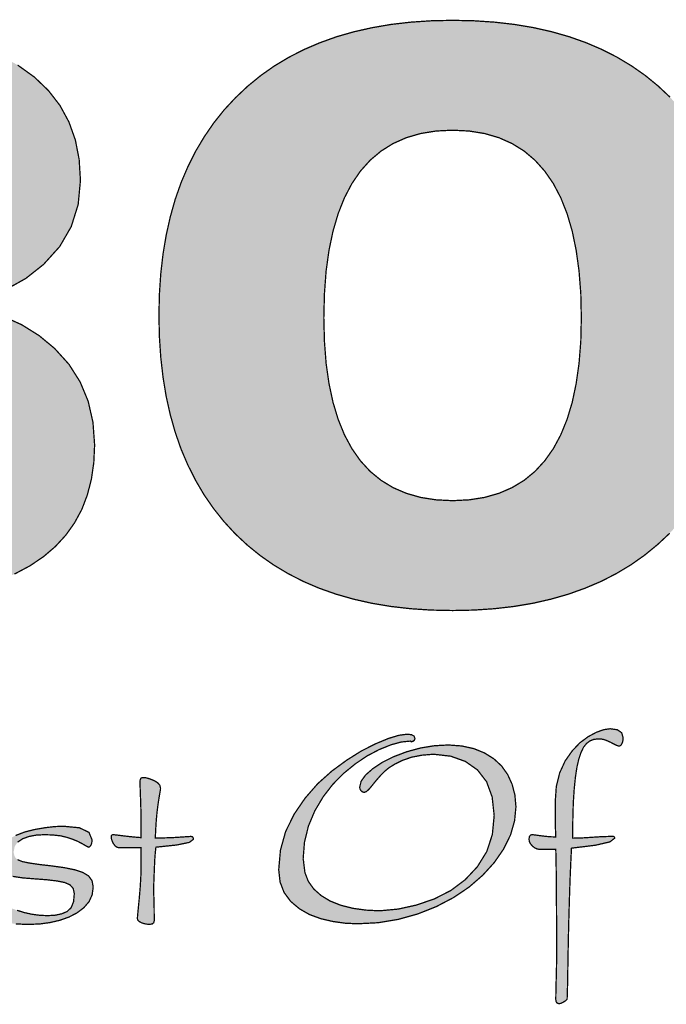
# Model space of a CAD drawing. Units: millimetres. Extents: x 0 to 1680, y -26 to 594.
# Drawn here: x 1455 to 1472, y 23 to 49 of the extents above; entities that cross this region are included whole.
import ezdxf
from ezdxf.enums import TextEntityAlignment as Align

# ---------------------------------------------------------------- set-up
doc = ezdxf.new("R2010")
doc.units = ezdxf.units.MM
doc.layers.add('AM_0', color=7, linetype='Continuous', lineweight=50)
doc.layers.add('AM_BOR', color=7, linetype='Continuous', lineweight=50)
doc.styles.get("Standard").update_dxf_attribs({"font": 'ISOCP.SHX'})

# ---------------------------------------------------------------- blocks, each defined once
blk = doc.blocks.new('TITLE_BOS')
at = {"layer": 'AM_BOR'}
h = blk.add_hatch(color=256, dxfattribs=at)
h.paths.add_polyline_path([(-101.804, 12.641), (-101.854, 12.898), (-101.939, 13.136), (-102.057, 13.353), (-102.209, 13.55), (-102.395, 13.728), (-102.615, 13.886), (-102.821, 14.001), (-103.042, 14.099), (-103.278, 14.179), (-103.529, 14.241), (-103.796, 14.285), (-104.078, 14.312), (-104.375, 14.321), (-107.956, 14.321), (-107.956, 6.847), (-104.447, 6.847), (-104.14, 6.852), (-103.881, 6.866), (-103.671, 6.889), (-103.386, 6.939), (-103.121, 7.003), (-102.879, 7.081), (-102.657, 7.173), (-102.456, 7.28), (-102.276, 7.401), (-102.118, 7.536), (-101.981, 7.685), (-101.865, 7.848), (-101.769, 8.025), (-101.696, 8.217), (-101.643, 8.422), (-101.611, 8.642), (-101.6, 8.876), (-101.622, 9.175), (-101.685, 9.452), (-101.791, 9.707), (-101.938, 9.939), (-102.128, 10.149), (-102.332, 10.318), (-102.561, 10.461), (-102.815, 10.576), (-103.096, 10.666), (-103.402, 10.729), (-103.071, 10.808), (-102.773, 10.923), (-102.507, 11.072), (-102.273, 11.257), (-102.06, 11.493), (-101.908, 11.756), (-101.817, 12.047), (-101.787, 12.364)])
h.paths.add_polyline_path([(-103.937, 12.353), (-103.909, 12.147), (-103.946, 11.867), (-104.056, 11.648), (-104.24, 11.491), (-104.498, 11.395), (-104.83, 11.36), (-105.886, 11.36), (-105.886, 12.872), (-104.758, 12.872), (-104.54, 12.85), (-104.341, 12.784), (-104.162, 12.675), (-104.021, 12.529)], flags=16)
h.paths.add_polyline_path([(-104.322, 9.884), (-104.141, 9.801), (-103.986, 9.663), (-103.869, 9.487), (-103.798, 9.29), (-103.774, 9.073), (-103.803, 8.843), (-103.889, 8.652), (-104.033, 8.498), (-104.219, 8.386), (-104.433, 8.319), (-104.675, 8.296), (-105.886, 8.296), (-105.886, 9.911), (-104.53, 9.911)], flags=16)
h.paths.add_polyline_path([(-93.603, 12.948), (-93.728, 13.129), (-93.865, 13.3), (-94.013, 13.462), (-94.173, 13.612), (-94.342, 13.75), (-94.522, 13.876), (-94.712, 13.99), (-94.913, 14.092), (-95.123, 14.182), (-95.343, 14.26), (-95.574, 14.326), (-95.815, 14.38), (-96.066, 14.422), (-96.327, 14.452), (-96.599, 14.47), (-96.88, 14.476), (-97.16, 14.47), (-97.43, 14.452), (-97.691, 14.422), (-97.941, 14.379), (-98.181, 14.325), (-98.411, 14.259), (-98.631, 14.18), (-98.841, 14.09), (-99.042, 13.987), (-99.232, 13.873), (-99.412, 13.746), (-99.582, 13.607), (-99.742, 13.456), (-99.892, 13.295), (-100.029, 13.123), (-100.154, 12.941), (-100.268, 12.75), (-100.369, 12.549), (-100.459, 12.338), (-100.537, 12.117), (-100.602, 11.886), (-100.656, 11.645), (-100.698, 11.395), (-100.728, 11.134), (-100.746, 10.864), (-100.752, 10.584), (-100.746, 10.302), (-100.728, 10.031), (-100.698, 9.769), (-100.657, 9.518), (-100.603, 9.276), (-100.538, 9.045), (-100.461, 8.823), (-100.371, 8.612), (-100.27, 8.411), (-100.158, 8.22), (-100.033, 8.039), (-99.896, 7.867), (-99.748, 7.706), (-99.588, 7.556), (-99.418, 7.418), (-99.238, 7.292), (-99.048, 7.178), (-98.848, 7.076), (-98.638, 6.986), (-98.417, 6.908), (-98.186, 6.842), (-97.946, 6.788), (-97.695, 6.746), (-97.433, 6.716), (-97.162, 6.698), (-96.88, 6.692), (-96.6, 6.698), (-96.33, 6.716), (-96.07, 6.746), (-95.82, 6.788), (-95.58, 6.843), (-95.35, 6.909), (-95.13, 6.988), (-94.919, 7.078), (-94.719, 7.181), (-94.529, 7.295), (-94.349, 7.422), (-94.179, 7.561), (-94.018, 7.711), (-93.869, 7.873), (-93.732, 8.045), (-93.606, 8.226), (-93.493, 8.418), (-93.391, 8.619), (-93.302, 8.83), (-93.224, 9.051), (-93.158, 9.282), (-93.105, 9.523), (-93.063, 9.773), (-93.033, 10.034), (-93.015, 10.304), (-93.009, 10.584), (-93.015, 10.866), (-93.033, 11.137), (-93.062, 11.399), (-93.104, 11.65), (-93.158, 11.892), (-93.223, 12.123), (-93.3, 12.344), (-93.389, 12.556), (-93.49, 12.757)])
h.paths.add_polyline_path([(-98.095, 12.488), (-97.967, 12.631), (-97.823, 12.752), (-97.665, 12.851), (-97.491, 12.928), (-97.303, 12.983), (-97.099, 13.016), (-96.88, 13.027), (-96.662, 13.016), (-96.458, 12.983), (-96.269, 12.928), (-96.096, 12.851), (-95.937, 12.752), (-95.794, 12.631), (-95.666, 12.488), (-95.552, 12.323), (-95.454, 12.136), (-95.371, 11.927), (-95.303, 11.696), (-95.251, 11.443), (-95.213, 11.169), (-95.19, 10.872), (-95.183, 10.553), (-95.19, 10.242), (-95.213, 9.953), (-95.251, 9.685), (-95.303, 9.438), (-95.371, 9.213), (-95.454, 9.009), (-95.552, 8.827), (-95.666, 8.666), (-95.794, 8.527), (-95.937, 8.409), (-96.096, 8.313), (-96.269, 8.238), (-96.458, 8.184), (-96.662, 8.152), (-96.88, 8.141), (-97.099, 8.152), (-97.303, 8.184), (-97.491, 8.238), (-97.665, 8.313), (-97.823, 8.409), (-97.967, 8.527), (-98.095, 8.666), (-98.208, 8.827), (-98.306, 9.009), (-98.389, 9.213), (-98.457, 9.438), (-98.51, 9.685), (-98.548, 9.953), (-98.57, 10.242), (-98.578, 10.553), (-98.57, 10.872), (-98.548, 11.169), (-98.51, 11.443), (-98.457, 11.696), (-98.389, 11.927), (-98.306, 12.136), (-98.208, 12.323)], flags=16)
h.paths.add_polyline_path([(-86.362, 13.68), (-86.533, 13.838), (-86.726, 13.979), (-86.926, 14.096), (-87.143, 14.196), (-87.378, 14.282), (-87.629, 14.352), (-87.898, 14.406), (-88.183, 14.445), (-88.486, 14.468), (-88.806, 14.476), (-89.097, 14.47), (-89.374, 14.454), (-89.639, 14.427), (-89.891, 14.388), (-90.13, 14.339), (-90.357, 14.278), (-90.57, 14.207), (-90.771, 14.124), (-90.959, 14.031), (-91.179, 13.894), (-91.373, 13.741), (-91.54, 13.572), (-91.682, 13.387), (-91.798, 13.186), (-91.889, 12.968), (-91.953, 12.735), (-91.992, 12.485), (-92.005, 12.219), (-91.991, 11.935), (-91.949, 11.671), (-91.88, 11.428), (-91.782, 11.205), (-91.657, 11.003), (-91.504, 10.821), (-91.322, 10.659), (-91.113, 10.518), (-90.877, 10.398), (-90.641, 10.326), (-90.406, 10.255), (-90.171, 10.184), (-89.936, 10.113), (-89.7, 10.042), (-89.465, 9.972), (-89.23, 9.901), (-88.995, 9.831), (-88.759, 9.761), (-88.524, 9.691), (-88.289, 9.621), (-87.973, 9.434), (-87.783, 9.189), (-87.72, 8.886), (-87.762, 8.667), (-87.89, 8.477), (-88.103, 8.317), (-88.323, 8.219), (-88.558, 8.161), (-88.806, 8.141), (-89.154, 8.17), (-89.451, 8.256), (-89.697, 8.4), (-89.898, 8.621), (-90.019, 8.897), (-90.059, 9.228), (-92.129, 9.228), (-92.122, 9.003), (-92.102, 8.788), (-92.068, 8.583), (-92.02, 8.39), (-91.959, 8.206), (-91.884, 8.033), (-91.795, 7.871), (-91.693, 7.719), (-91.577, 7.577), (-91.447, 7.446), (-91.304, 7.326), (-91.147, 7.216), (-90.976, 7.116), (-90.792, 7.027), (-90.594, 6.949), (-90.383, 6.881), (-90.158, 6.823), (-89.919, 6.776), (-89.666, 6.739), (-89.4, 6.713), (-89.121, 6.697), (-88.827, 6.692), (-88.545, 6.698), (-88.272, 6.717), (-88.009, 6.748), (-87.757, 6.792), (-87.514, 6.848), (-87.281, 6.917), (-87.059, 6.999), (-86.846, 7.093), (-86.643, 7.199), (-86.413, 7.344), (-86.21, 7.503), (-86.033, 7.676), (-85.884, 7.864), (-85.763, 8.065), (-85.668, 8.28), (-85.6, 8.51), (-85.559, 8.753), (-85.546, 9.011), (-85.559, 9.293), (-85.598, 9.557), (-85.664, 9.803), (-85.756, 10.03), (-85.875, 10.238), (-86.02, 10.428), (-86.191, 10.598), (-86.388, 10.751), (-86.612, 10.884), (-86.705, 10.925), (-86.842, 10.975), (-87.025, 11.035), (-87.254, 11.104), (-87.527, 11.183), (-87.846, 11.27), (-88.211, 11.368), (-88.62, 11.474), (-88.959, 11.571), (-89.232, 11.667), (-89.438, 11.764), (-89.656, 11.925), (-89.788, 12.118), (-89.831, 12.344), (-89.798, 12.538), (-89.698, 12.707), (-89.531, 12.851), (-89.346, 12.949), (-89.149, 13.007), (-88.941, 13.027), (-88.615, 13.002), (-88.349, 12.927), (-88.141, 12.802), (-87.993, 12.627), (-87.904, 12.401), (-87.875, 12.126), (-85.805, 12.126), (-85.816, 12.397), (-85.85, 12.651), (-85.907, 12.889), (-85.987, 13.111), (-86.089, 13.317), (-86.214, 13.506)])
h = blk.add_hatch(color=256, dxfattribs=at)
h.paths.add_polyline_path([(-96.096, 4.402), (-96.155, 4.53), (-96.235, 4.643), (-96.337, 4.737), (-96.46, 4.814), (-96.601, 4.871), (-96.76, 4.906), (-96.937, 4.919), (-97.121, 4.909), (-97.304, 4.879), (-97.487, 4.829), (-97.658, 4.764), (-97.806, 4.69), (-97.932, 4.607), (-98.028, 4.522), (-98.086, 4.441), (-98.105, 4.364), (-98.103, 4.345), (-98.097, 4.329), (-98.086, 4.315), (-98.073, 4.304), (-98.059, 4.297), (-98.043, 4.294), (-98.016, 4.305), (-97.981, 4.337), (-97.936, 4.391), (-97.886, 4.453), (-97.835, 4.511), (-97.782, 4.566), (-97.72, 4.618), (-97.639, 4.668), (-97.539, 4.717), (-97.42, 4.758), (-97.285, 4.784), (-97.132, 4.797), (-96.905, 4.771), (-96.712, 4.702), (-96.552, 4.59), (-96.432, 4.434), (-96.359, 4.234), (-96.332, 3.989), (-96.356, 3.738), (-96.43, 3.513), (-96.553, 3.314), (-96.714, 3.142), (-96.903, 3), (-97.121, 2.889), (-97.356, 2.808), (-97.596, 2.755), (-97.84, 2.732), (-98.025, 2.741), (-98.196, 2.765), (-98.354, 2.805), (-98.495, 2.861), (-98.614, 2.933), (-98.711, 3.02), (-98.783, 3.121), (-98.827, 3.235), (-98.843, 3.361), (-98.844, 3.38), (-98.847, 3.398), (-98.851, 3.414), (-98.833, 3.638), (-98.781, 3.85), (-98.697, 4.05), (-98.587, 4.235), (-98.46, 4.4), (-98.315, 4.546), (-98.16, 4.672), (-98.003, 4.777), (-97.845, 4.86), (-97.693, 4.921), (-97.558, 4.958), (-97.434, 4.971), (-97.424, 4.961), (-97.398, 4.97), (-97.382, 4.986), (-97.377, 5.007), (-97.389, 5.037), (-97.423, 5.055), (-97.48, 5.061), (-97.587, 5.047), (-97.726, 5.005), (-97.897, 4.934), (-98.086, 4.838), (-98.277, 4.718), (-98.472, 4.575), (-98.658, 4.409), (-98.824, 4.219), (-98.969, 4.007), (-99.082, 3.777), (-99.15, 3.532), (-99.173, 3.273), (-99.155, 3.112), (-99.102, 2.973), (-99.014, 2.855), (-98.9, 2.759), (-98.768, 2.683), (-98.618, 2.628), (-98.458, 2.591), (-98.296, 2.568), (-98.131, 2.561), (-97.86, 2.575), (-97.596, 2.619), (-97.338, 2.691), (-97.094, 2.788), (-96.869, 2.906), (-96.664, 3.044), (-96.484, 3.2), (-96.332, 3.367), (-96.208, 3.546), (-96.117, 3.731), (-96.063, 3.918), (-96.045, 4.104), (-96.059, 4.26)])
h.paths.add_polyline_path([(-95.289, 4.153), (-95.277, 4.337), (-95.261, 4.493), (-95.241, 4.626), (-95.216, 4.734), (-95.187, 4.821), (-95.153, 4.89), (-95.114, 4.939), (-95.069, 4.973), (-95.018, 4.993), (-94.961, 4.999), (-94.924, 4.998), (-94.891, 4.992), (-94.862, 4.983), (-94.833, 4.97), (-94.799, 4.955), (-94.762, 4.936), (-94.728, 4.918), (-94.703, 4.908), (-94.685, 4.904), (-94.671, 4.908), (-94.659, 4.918), (-94.648, 4.936), (-94.639, 4.958), (-94.634, 4.984), (-94.632, 5.014), (-94.651, 5.08), (-94.708, 5.12), (-94.804, 5.133), (-94.887, 5.121), (-94.983, 5.087), (-95.092, 5.029), (-95.203, 4.947), (-95.305, 4.839), (-95.397, 4.707), (-95.469, 4.55), (-95.513, 4.371), (-95.527, 4.169), (-95.527, 3.965), (-95.524, 3.81), (-95.52, 3.706), (-95.581, 3.708), (-95.644, 3.713), (-95.711, 3.721), (-95.77, 3.729), (-95.811, 3.734), (-95.834, 3.736), (-95.855, 3.729), (-95.868, 3.709), (-95.873, 3.675), (-95.867, 3.644), (-95.852, 3.614), (-95.827, 3.585), (-95.796, 3.561), (-95.764, 3.547), (-95.73, 3.542), (-95.52, 3.542), (-95.516, 3.385), (-95.513, 3.157), (-95.511, 2.859), (-95.509, 2.491), (-95.509, 2.052), (-95.51, 2.027), (-95.511, 1.957), (-95.514, 1.844), (-95.517, 1.722), (-95.519, 1.628), (-95.52, 1.562), (-95.515, 1.532), (-95.501, 1.514), (-95.478, 1.507), (-95.459, 1.51), (-95.436, 1.519), (-95.411, 1.533), (-95.388, 1.548), (-95.374, 1.562), (-95.37, 1.573), (-95.368, 1.626), (-95.365, 1.736), (-95.362, 1.904), (-95.359, 2.09), (-95.356, 2.255), (-95.353, 2.397), (-95.35, 2.543), (-95.345, 2.717), (-95.339, 2.918), (-95.332, 3.133), (-95.323, 3.346), (-95.313, 3.558), (-94.996, 3.597), (-94.806, 3.641), (-94.743, 3.69), (-94.746, 3.703), (-94.753, 3.711), (-94.766, 3.714), (-94.839, 3.712), (-94.929, 3.709), (-95.035, 3.702), (-95.14, 3.695), (-95.228, 3.691), (-95.298, 3.69), (-95.295, 3.937)])
h = blk.add_hatch(color=256, dxfattribs=at)
h.paths.add_polyline_path([(-105.244, 3.422), (-105.276, 3.605), (-105.37, 3.741), (-105.528, 3.827), (-105.73, 3.881), (-105.96, 3.915), (-106.217, 3.931), (-106.217, 3.938), (-106.142, 3.954), (-106.051, 3.985), (-105.944, 4.031), (-105.833, 4.089), (-105.731, 4.155), (-105.639, 4.23), (-105.566, 4.31), (-105.523, 4.392), (-105.508, 4.475), (-105.522, 4.577), (-105.558, 4.665), (-105.617, 4.738), (-105.695, 4.798), (-105.788, 4.845), (-105.895, 4.881), (-106.01, 4.907), (-106.125, 4.925), (-106.241, 4.936), (-106.364, 4.942), (-106.504, 4.945), (-106.661, 4.946), (-106.749, 4.944), (-106.875, 4.936), (-107.039, 4.924), (-107.051, 4.946), (-107.087, 4.974), (-107.148, 5.007), (-107.214, 5.037), (-107.27, 5.055), (-107.315, 5.061), (-107.332, 5.052), (-107.343, 5.024), (-107.346, 4.976), (-107.346, 4.905), (-107.528, 4.874), (-107.678, 4.846), (-107.797, 4.82), (-107.882, 4.791), (-107.934, 4.754), (-107.951, 4.71), (-107.946, 4.685), (-107.93, 4.659), (-107.904, 4.632), (-107.874, 4.61), (-107.847, 4.596), (-107.824, 4.592), (-107.796, 4.597), (-107.753, 4.614), (-107.696, 4.641), (-107.634, 4.672), (-107.579, 4.698), (-107.532, 4.719), (-107.482, 4.738), (-107.42, 4.757), (-107.346, 4.775), (-107.346, 4.411), (-107.348, 4.14), (-107.353, 3.871), (-107.361, 3.601), (-107.373, 3.332), (-107.388, 3.062), (-107.407, 2.794), (-107.488, 2.806), (-107.565, 2.819), (-107.638, 2.835), (-107.698, 2.848), (-107.738, 2.856), (-107.759, 2.858), (-107.77, 2.854), (-107.776, 2.843), (-107.779, 2.824), (-107.753, 2.727), (-107.676, 2.655), (-107.548, 2.607), (-107.385, 2.577), (-107.206, 2.559), (-107.01, 2.553), (-106.76, 2.564), (-106.5, 2.598), (-106.229, 2.655), (-105.966, 2.733), (-105.733, 2.833), (-105.529, 2.954), (-105.371, 3.094), (-105.276, 3.25)])
h.paths.add_polyline_path([(-105.595, 3.25), (-105.636, 3.126), (-105.704, 3.017), (-105.799, 2.925), (-105.919, 2.85), (-106.064, 2.792), (-106.232, 2.75), (-106.42, 2.725), (-106.63, 2.717), (-106.831, 2.723), (-107.025, 2.741), (-107.212, 2.771), (-107.2, 2.906), (-107.186, 3.067), (-107.172, 3.253), (-107.156, 3.455), (-107.141, 3.662), (-107.125, 3.875), (-107.11, 4.081), (-107.095, 4.267), (-107.081, 4.433), (-107.067, 4.581), (-107.053, 4.71), (-107.039, 4.821), (-106.896, 4.838), (-106.773, 4.848), (-106.672, 4.851), (-106.565, 4.849), (-106.46, 4.842), (-106.358, 4.83), (-106.26, 4.813), (-106.168, 4.79), (-106.084, 4.76), (-106.008, 4.723), (-105.943, 4.678), (-105.889, 4.624), (-105.848, 4.562), (-105.823, 4.491), (-105.815, 4.411), (-105.83, 4.296), (-105.874, 4.201), (-105.948, 4.124), (-106.047, 4.064), (-106.168, 4.019), (-106.31, 3.989), (-106.475, 3.97), (-106.663, 3.958), (-106.875, 3.954), (-106.95, 3.937), (-106.994, 3.885), (-107.009, 3.797), (-107.008, 3.79), (-107.005, 3.783), (-107, 3.776), (-106.995, 3.771), (-106.99, 3.767), (-106.986, 3.766), (-106.974, 3.768), (-106.953, 3.772), (-106.922, 3.779), (-106.883, 3.787), (-106.84, 3.795), (-106.791, 3.802), (-106.734, 3.81), (-106.665, 3.817), (-106.582, 3.823), (-106.485, 3.828), (-106.371, 3.831), (-106.239, 3.832), (-106.038, 3.821), (-105.873, 3.788), (-105.745, 3.733), (-105.654, 3.651), (-105.599, 3.537), (-105.581, 3.392)], flags=16)
h.paths.add_polyline_path([(-103.467, 3.574), (-103.48, 3.64), (-103.501, 3.689), (-103.535, 3.728), (-103.581, 3.756), (-103.644, 3.775), (-103.729, 3.786), (-103.836, 3.79), (-104.027, 3.779), (-104.198, 3.744), (-104.348, 3.686), (-104.478, 3.611), (-104.587, 3.526), (-104.676, 3.431), (-104.748, 3.332), (-104.804, 3.235), (-104.845, 3.138), (-104.874, 3.05), (-104.89, 2.975), (-104.896, 2.913), (-104.879, 2.786), (-104.83, 2.691), (-104.747, 2.626), (-104.63, 2.585), (-104.475, 2.561), (-104.283, 2.553), (-104.122, 2.559), (-103.945, 2.575), (-103.752, 2.603), (-103.558, 2.641), (-103.378, 2.69), (-103.211, 2.748), (-103.201, 2.757), (-103.195, 2.772), (-103.193, 2.794), (-103.196, 2.816), (-103.204, 2.828), (-103.219, 2.833), (-103.238, 2.827), (-103.283, 2.811), (-103.354, 2.785), (-103.441, 2.754), (-103.537, 2.727), (-103.641, 2.702), (-103.755, 2.683), (-103.884, 2.672), (-104.026, 2.668), (-104.205, 2.679), (-104.355, 2.71), (-104.475, 2.763), (-104.564, 2.841), (-104.617, 2.949), (-104.635, 3.085), (-103.541, 3.274), (-103.47, 3.29), (-103.428, 3.308), (-103.414, 3.327), (-103.419, 3.345), (-103.431, 3.359), (-103.453, 3.369), (-103.458, 3.483)])
h.paths.add_polyline_path([(-103.69, 3.446), (-103.693, 3.401), (-103.702, 3.368), (-103.717, 3.346), (-103.746, 3.332), (-103.797, 3.317), (-103.87, 3.304), (-104.627, 3.181), (-104.612, 3.27), (-104.579, 3.356), (-104.528, 3.437), (-104.46, 3.512), (-104.379, 3.576), (-104.285, 3.63), (-104.182, 3.671), (-104.074, 3.697), (-103.962, 3.707), (-103.811, 3.678), (-103.72, 3.591)], flags=16)
h.paths.add_polyline_path([(-102.554, 3.381), (-102.617, 3.407), (-102.655, 3.447), (-102.668, 3.503), (-102.655, 3.578), (-102.616, 3.637), (-102.551, 3.681), (-102.467, 3.712), (-102.371, 3.73), (-102.262, 3.736), (-102.15, 3.732), (-102.051, 3.721), (-101.966, 3.701), (-101.892, 3.676), (-101.825, 3.649), (-101.768, 3.619), (-101.722, 3.593), (-101.693, 3.577), (-101.681, 3.571), (-101.667, 3.575), (-101.656, 3.586), (-101.646, 3.603), (-101.639, 3.625), (-101.635, 3.646), (-101.634, 3.668), (-101.675, 3.767), (-101.801, 3.827), (-102.009, 3.847), (-102.122, 3.843), (-102.246, 3.829), (-102.381, 3.806), (-102.517, 3.773), (-102.642, 3.725), (-102.756, 3.664), (-102.847, 3.588), (-102.902, 3.497), (-102.92, 3.392), (-102.905, 3.312), (-102.86, 3.253), (-102.785, 3.213), (-102.681, 3.186), (-102.548, 3.166), (-102.386, 3.153), (-102.225, 3.141), (-102.095, 3.125), (-101.995, 3.105), (-101.924, 3.074), (-101.882, 3.026), (-101.868, 2.959), (-101.878, 2.851), (-101.91, 2.772), (-101.964, 2.722), (-102.035, 2.692), (-102.12, 2.674), (-102.22, 2.668), (-102.327, 2.673), (-102.43, 2.687), (-102.529, 2.709), (-102.623, 2.739), (-102.711, 2.77), (-102.794, 2.805), (-102.861, 2.835), (-102.903, 2.853), (-102.92, 2.859), (-102.933, 2.85), (-102.94, 2.823), (-102.943, 2.778), (-102.936, 2.719), (-102.916, 2.671), (-102.882, 2.632), (-102.836, 2.603), (-102.781, 2.582), (-102.716, 2.568), (-102.639, 2.56), (-102.551, 2.555), (-102.45, 2.553), (-102.318, 2.559), (-102.187, 2.577), (-102.058, 2.607), (-101.937, 2.65), (-101.832, 2.705), (-101.742, 2.773), (-101.673, 2.853), (-101.632, 2.944), (-101.619, 3.047), (-101.634, 3.129), (-101.68, 3.192), (-101.756, 3.238), (-101.863, 3.273), (-102, 3.301), (-102.166, 3.324), (-102.331, 3.343), (-102.46, 3.362)])
h.paths.add_polyline_path([(-100.517, 3.6), (-100.352, 3.634), (-100.297, 3.675), (-100.301, 3.696), (-100.311, 3.709), (-100.328, 3.713), (-100.347, 3.712), (-100.392, 3.709), (-100.465, 3.704), (-100.559, 3.698), (-100.671, 3.694), (-100.8, 3.69), (-100.794, 3.816), (-100.787, 3.927), (-100.778, 4.024), (-100.768, 4.108), (-100.757, 4.182), (-100.747, 4.246), (-100.738, 4.296), (-100.732, 4.331), (-100.731, 4.349), (-100.74, 4.388), (-100.769, 4.421), (-100.817, 4.45), (-100.873, 4.472), (-100.921, 4.486), (-100.964, 4.49), (-100.985, 4.484), (-100.998, 4.465), (-101.002, 4.433), (-101.001, 4.398), (-100.999, 4.327), (-100.995, 4.222), (-100.991, 4.099), (-100.988, 3.977), (-100.987, 3.855), (-100.987, 3.697), (-101.07, 3.704), (-101.15, 3.712), (-101.226, 3.721), (-101.29, 3.729), (-101.333, 3.734), (-101.355, 3.736), (-101.37, 3.733), (-101.379, 3.723), (-101.381, 3.706), (-101.378, 3.68), (-101.368, 3.65), (-101.351, 3.616), (-101.329, 3.587), (-101.305, 3.57), (-101.278, 3.564), (-100.987, 3.564), (-100.987, 3.337), (-100.99, 3.203), (-100.998, 3.054), (-101.012, 2.891), (-101.026, 2.749), (-101.034, 2.662), (-101.037, 2.63), (-101.031, 2.61), (-101.013, 2.592), (-100.984, 2.575), (-100.949, 2.563), (-100.913, 2.556), (-100.876, 2.553), (-100.842, 2.558), (-100.821, 2.574), (-100.814, 2.599), (-100.815, 2.755), (-100.818, 2.892), (-100.823, 3.009), (-100.821, 3.056), (-100.819, 3.117), (-100.816, 3.194), (-100.813, 3.273), (-100.81, 3.343), (-100.807, 3.406), (-100.803, 3.463), (-100.798, 3.518), (-100.792, 3.571)])
at = {"layer": 'AM_BOR', "const_width": 0.0169}
for points in [[(-94.018, 7.711), (-94.179, 7.561), (-94.349, 7.422), (-94.529, 7.295), (-94.719, 7.181), (-94.919, 7.078), (-95.13, 6.988), (-95.35, 6.909), (-95.58, 6.843), (-95.82, 6.788), (-96.07, 6.746), (-96.33, 6.716), (-96.6, 6.698), (-96.88, 6.692), (-97.162, 6.698), (-97.433, 6.716), (-97.695, 6.746), (-97.946, 6.788), (-98.186, 6.842), (-98.417, 6.908), (-98.638, 6.986), (-98.848, 7.076), (-99.048, 7.178), (-99.238, 7.292), (-99.418, 7.418), (-99.588, 7.556), (-99.748, 7.706), (-99.896, 7.867), (-100.033, 8.039), (-100.158, 8.22), (-100.27, 8.411), (-100.371, 8.612), (-100.461, 8.823), (-100.538, 9.045), (-100.603, 9.276), (-100.657, 9.518), (-100.698, 9.769), (-100.728, 10.031), (-100.746, 10.302), (-100.752, 10.584), (-100.752, 10.584), (-100.746, 10.864), (-100.728, 11.134), (-100.698, 11.395), (-100.656, 11.645), (-100.602, 11.886), (-100.537, 12.117), (-100.459, 12.338), (-100.369, 12.549), (-100.268, 12.75), (-100.154, 12.941), (-100.029, 13.123), (-99.892, 13.295), (-99.742, 13.456), (-99.582, 13.607), (-99.412, 13.746), (-99.232, 13.873), (-99.042, 13.987), (-98.841, 14.09), (-98.631, 14.18), (-98.411, 14.259), (-98.181, 14.325), (-97.941, 14.379), (-97.691, 14.422), (-97.43, 14.452), (-97.16, 14.47), (-96.88, 14.476), (-96.599, 14.47), (-96.327, 14.452), (-96.066, 14.422), (-95.815, 14.38), (-95.574, 14.326), (-95.343, 14.26), (-95.123, 14.182), (-94.913, 14.092), (-94.712, 13.99), (-94.522, 13.876), (-94.342, 13.75), (-94.173, 13.612), (-94.013, 13.462)], [(-102.615, 13.886), (-102.395, 13.728), (-102.209, 13.55), (-102.057, 13.353), (-101.939, 13.136), (-101.854, 12.898), (-101.804, 12.641), (-101.787, 12.364), (-101.817, 12.047), (-101.908, 11.756), (-102.06, 11.493), (-102.273, 11.257), (-102.507, 11.072), (-102.773, 10.923)], [(-102.815, 10.576), (-102.561, 10.461), (-102.332, 10.318), (-102.128, 10.149), (-101.938, 9.939), (-101.791, 9.707), (-101.685, 9.452), (-101.622, 9.175), (-101.6, 8.876), (-101.611, 8.642), (-101.643, 8.422), (-101.696, 8.217), (-101.769, 8.025), (-101.865, 7.848), (-101.981, 7.685), (-102.118, 7.536), (-102.276, 7.401), (-102.456, 7.28), (-102.657, 7.173)], [(-102.617, 3.407), (-102.554, 3.381), (-102.46, 3.362), (-102.331, 3.343), (-102.166, 3.324), (-102, 3.301), (-101.863, 3.273), (-101.756, 3.238), (-101.68, 3.192), (-101.634, 3.129), (-101.619, 3.047), (-101.632, 2.944), (-101.673, 2.853), (-101.742, 2.773), (-101.832, 2.705), (-101.937, 2.65), (-102.058, 2.607), (-102.187, 2.577), (-102.318, 2.559), (-102.45, 2.553), (-102.551, 2.555), (-102.639, 2.56)], [(-102.623, 2.739), (-102.529, 2.709), (-102.43, 2.687), (-102.327, 2.673), (-102.22, 2.668), (-102.12, 2.674), (-102.035, 2.692), (-101.964, 2.722), (-101.91, 2.772), (-101.878, 2.851), (-101.868, 2.959), (-101.882, 3.026), (-101.924, 3.074), (-101.995, 3.105), (-102.095, 3.125), (-102.225, 3.141), (-102.386, 3.153), (-102.548, 3.166), (-102.681, 3.186)], [(-102.642, 3.725), (-102.517, 3.773), (-102.381, 3.806), (-102.246, 3.829), (-102.122, 3.843), (-102.009, 3.847), (-101.801, 3.827), (-101.675, 3.767), (-101.634, 3.668), (-101.635, 3.646), (-101.639, 3.625), (-101.646, 3.603), (-101.656, 3.586), (-101.667, 3.575), (-101.681, 3.571), (-101.693, 3.577), (-101.722, 3.593), (-101.768, 3.619), (-101.825, 3.649), (-101.892, 3.676), (-101.966, 3.701), (-102.051, 3.721), (-102.15, 3.732), (-102.262, 3.736), (-102.371, 3.73), (-102.467, 3.712), (-102.551, 3.681), (-102.616, 3.637)]]:
    blk.add_lwpolyline(points, dxfattribs=at)
for points in [[(-95.183, 10.553), (-95.19, 10.872), (-95.213, 11.169), (-95.251, 11.443), (-95.303, 11.696), (-95.371, 11.927), (-95.454, 12.136), (-95.552, 12.323), (-95.666, 12.488), (-95.794, 12.631), (-95.937, 12.752), (-96.096, 12.851), (-96.269, 12.928), (-96.458, 12.983), (-96.662, 13.016), (-96.88, 13.027), (-97.099, 13.016), (-97.303, 12.983), (-97.491, 12.928), (-97.665, 12.851), (-97.823, 12.752), (-97.967, 12.631), (-98.095, 12.488), (-98.208, 12.323), (-98.306, 12.136), (-98.389, 11.927), (-98.457, 11.696), (-98.51, 11.443), (-98.548, 11.169), (-98.57, 10.872), (-98.578, 10.553), (-98.57, 10.242), (-98.548, 9.953), (-98.51, 9.685), (-98.457, 9.438), (-98.389, 9.213), (-98.306, 9.009), (-98.208, 8.827), (-98.095, 8.666), (-97.967, 8.527), (-97.823, 8.409), (-97.665, 8.313), (-97.491, 8.238), (-97.303, 8.184), (-97.099, 8.152), (-96.88, 8.141), (-96.662, 8.152), (-96.458, 8.184), (-96.269, 8.238), (-96.096, 8.313), (-95.937, 8.409), (-95.794, 8.527), (-95.666, 8.666), (-95.552, 8.827), (-95.454, 9.009), (-95.371, 9.213), (-95.303, 9.438), (-95.251, 9.685), (-95.213, 9.953), (-95.19, 10.242)], [(-97.132, 4.797), (-97.285, 4.784), (-97.42, 4.758), (-97.539, 4.717), (-97.639, 4.668), (-97.72, 4.618), (-97.782, 4.566), (-97.835, 4.511), (-97.886, 4.453), (-97.936, 4.391), (-97.981, 4.337), (-98.016, 4.305), (-98.043, 4.294), (-98.059, 4.297), (-98.073, 4.304), (-98.086, 4.315), (-98.097, 4.329), (-98.103, 4.345), (-98.105, 4.364), (-98.086, 4.441), (-98.028, 4.522), (-97.932, 4.607), (-97.806, 4.69), (-97.658, 4.764), (-97.487, 4.829), (-97.304, 4.879), (-97.121, 4.909), (-96.937, 4.919), (-96.76, 4.906), (-96.601, 4.871), (-96.46, 4.814), (-96.337, 4.737), (-96.235, 4.643), (-96.155, 4.53), (-96.096, 4.402), (-96.059, 4.26), (-96.045, 4.104), (-96.063, 3.918), (-96.117, 3.731), (-96.208, 3.546), (-96.332, 3.367), (-96.484, 3.2), (-96.664, 3.044), (-96.869, 2.906), (-97.094, 2.788), (-97.338, 2.691), (-97.596, 2.619), (-97.86, 2.575), (-98.131, 2.561), (-98.296, 2.568), (-98.458, 2.591), (-98.618, 2.628), (-98.768, 2.683), (-98.9, 2.759), (-99.014, 2.855), (-99.102, 2.973), (-99.155, 3.112), (-99.173, 3.273), (-99.15, 3.532), (-99.082, 3.777), (-98.969, 4.007), (-98.824, 4.219), (-98.658, 4.409), (-98.472, 4.575), (-98.277, 4.718), (-98.086, 4.838), (-97.897, 4.934), (-97.726, 5.005), (-97.587, 5.047), (-97.48, 5.061), (-97.423, 5.055), (-97.389, 5.037), (-97.377, 5.007), (-97.382, 4.986), (-97.398, 4.97), (-97.424, 4.961), (-97.429, 4.966), (-97.434, 4.969), (-97.438, 4.97), (-97.558, 4.958), (-97.693, 4.921), (-97.845, 4.86), (-98.003, 4.777), (-98.16, 4.672), (-98.315, 4.546), (-98.46, 4.4), (-98.587, 4.235), (-98.697, 4.05), (-98.781, 3.85), (-98.833, 3.638), (-98.851, 3.414), (-98.847, 3.398), (-98.844, 3.38), (-98.843, 3.361), (-98.827, 3.235), (-98.783, 3.121), (-98.711, 3.02), (-98.614, 2.933), (-98.495, 2.861), (-98.354, 2.805), (-98.196, 2.765), (-98.025, 2.741), (-97.84, 2.732), (-97.596, 2.755), (-97.356, 2.808), (-97.121, 2.889), (-96.903, 3), (-96.714, 3.142), (-96.553, 3.314), (-96.43, 3.513), (-96.356, 3.738), (-96.332, 3.989), (-96.359, 4.234), (-96.432, 4.434), (-96.552, 4.59), (-96.712, 4.702), (-96.905, 4.771)], [(-95.52, 3.706), (-95.524, 3.81), (-95.527, 3.965), (-95.527, 4.169), (-95.513, 4.371), (-95.469, 4.55), (-95.397, 4.707), (-95.305, 4.839), (-95.203, 4.947), (-95.092, 5.029), (-94.983, 5.087), (-94.887, 5.121), (-94.804, 5.133), (-94.708, 5.12), (-94.651, 5.08), (-94.632, 5.014), (-94.634, 4.984), (-94.639, 4.958), (-94.648, 4.936), (-94.659, 4.918), (-94.671, 4.908), (-94.685, 4.904), (-94.703, 4.908), (-94.728, 4.918), (-94.762, 4.936), (-94.799, 4.955), (-94.833, 4.97), (-94.862, 4.983), (-94.891, 4.992), (-94.924, 4.998), (-94.961, 4.999), (-95.018, 4.993), (-95.069, 4.973), (-95.114, 4.939), (-95.153, 4.89), (-95.187, 4.821), (-95.216, 4.734), (-95.241, 4.626), (-95.261, 4.493), (-95.277, 4.337), (-95.289, 4.153), (-95.295, 3.937), (-95.298, 3.69), (-95.228, 3.691), (-95.14, 3.695), (-95.035, 3.702), (-94.929, 3.709), (-94.839, 3.712), (-94.766, 3.714), (-94.753, 3.711), (-94.746, 3.703), (-94.743, 3.69), (-94.806, 3.641), (-94.996, 3.597), (-95.313, 3.558), (-95.323, 3.346), (-95.332, 3.133), (-95.339, 2.918), (-95.345, 2.717), (-95.35, 2.543), (-95.353, 2.397), (-95.356, 2.255), (-95.359, 2.09), (-95.362, 1.904), (-95.365, 1.736), (-95.368, 1.626), (-95.37, 1.573), (-95.374, 1.562), (-95.388, 1.548), (-95.411, 1.533), (-95.436, 1.519), (-95.459, 1.51), (-95.478, 1.507), (-95.501, 1.514), (-95.515, 1.532), (-95.52, 1.562), (-95.519, 1.628), (-95.517, 1.722), (-95.514, 1.844), (-95.511, 1.957), (-95.51, 2.027), (-95.509, 2.052), (-95.509, 2.491), (-95.511, 2.859), (-95.513, 3.157), (-95.516, 3.385), (-95.52, 3.542), (-95.73, 3.542), (-95.764, 3.547), (-95.796, 3.561), (-95.827, 3.585), (-95.852, 3.614), (-95.867, 3.644), (-95.873, 3.675), (-95.868, 3.709), (-95.855, 3.729), (-95.834, 3.736), (-95.811, 3.734), (-95.77, 3.729), (-95.711, 3.721), (-95.644, 3.713), (-95.581, 3.708)], [(-100.8, 3.69), (-100.671, 3.694), (-100.559, 3.698), (-100.465, 3.704), (-100.392, 3.709), (-100.347, 3.712), (-100.328, 3.713), (-100.311, 3.709), (-100.301, 3.696), (-100.297, 3.675), (-100.352, 3.634), (-100.517, 3.6), (-100.792, 3.571), (-100.798, 3.518), (-100.803, 3.463), (-100.807, 3.406), (-100.81, 3.343), (-100.813, 3.273), (-100.816, 3.194), (-100.819, 3.117), (-100.821, 3.056), (-100.823, 3.009), (-100.818, 2.892), (-100.815, 2.755), (-100.814, 2.599), (-100.821, 2.574), (-100.842, 2.558), (-100.876, 2.553), (-100.913, 2.556), (-100.949, 2.563), (-100.984, 2.575), (-101.013, 2.592), (-101.031, 2.61), (-101.037, 2.63), (-101.034, 2.662), (-101.026, 2.749), (-101.012, 2.891), (-100.998, 3.054), (-100.99, 3.203), (-100.987, 3.337), (-100.987, 3.564), (-101.278, 3.564), (-101.305, 3.57), (-101.329, 3.587), (-101.351, 3.616), (-101.368, 3.65), (-101.378, 3.68), (-101.381, 3.706), (-101.379, 3.723), (-101.37, 3.733), (-101.355, 3.736), (-101.333, 3.734), (-101.29, 3.729), (-101.226, 3.721), (-101.15, 3.712), (-101.07, 3.704), (-100.987, 3.697), (-100.987, 3.855), (-100.988, 3.977), (-100.991, 4.099), (-100.995, 4.222), (-100.999, 4.327), (-101.001, 4.398), (-101.002, 4.433), (-100.998, 4.465), (-100.985, 4.484), (-100.964, 4.49), (-100.921, 4.486), (-100.873, 4.472), (-100.817, 4.45), (-100.769, 4.421), (-100.74, 4.388), (-100.731, 4.349), (-100.732, 4.331), (-100.738, 4.296), (-100.747, 4.246), (-100.757, 4.182), (-100.768, 4.108), (-100.778, 4.024), (-100.787, 3.927), (-100.794, 3.816)]]:
    blk.add_lwpolyline(points, close=True, dxfattribs=at)
at = {"layer": 'AM_BOR'}
for tag, p, height in [('GEN-TITLE-DES1', (-108.62, 40.592), 3.645), ('GEN-TITLE-NAME', (-161.075, 38.817), 2), ('GEN-TITLE-DES2', (-108.496, 34.999), 3.645), ('NAME-PRUEFER', (-161.075, 34.596), 2), ('GEN-TITLE-DES2-ENG', (-108.62, 30.374), 3), ('GEN-TITLE-DWG', (-71.929, 25.566), 2.5), ('DOC_REVISION', (-30.944, 26.09), 2), ('PART_REVISION', (-30.944, 21.997), 2), ('GEN-TITLE-SCA', (-21.982, 21.546), 2.5), ('BAANNR.', (-71.886, 21.393), 2.5), ('CDN_STATUS', (-71.987, 17.737), 2.5)]:
    blk.add_attdef(tag, p, '', height=height, dxfattribs=at)
for tag, p in [('GEN-TITLE-DAT', (-119.596, 38.827)), ('DATUM-PRUEFER', (-119.596, 34.529))]:
    blk.add_attdef(tag, text='', height=2, dxfattribs=at).set_placement(p, align=Align.CENTER)

msp = doc.modelspace()

# ---------------------------------------------------------------- block references
at = {"layer": 'AM_0', "lineweight": 0, "xscale": 2, "yscale": 2, "zscale": 2}
msp.add_blockref('TITLE_BOS', (1660, 20), dxfattribs=at)

doc.saveas('drawing.dxf')
